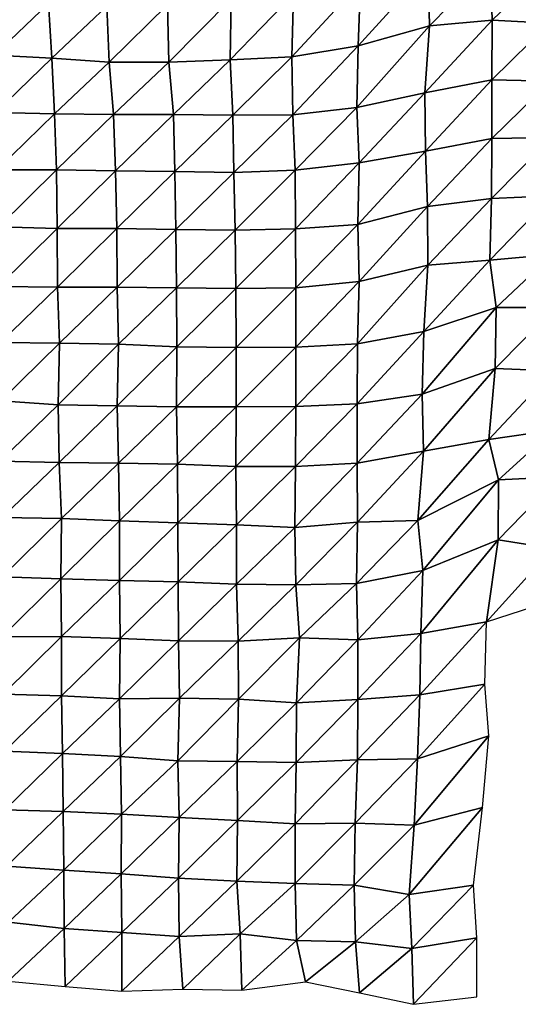
# Model space of a CAD drawing. Units: metres. Extents: x -208 to 237, y -259 to 207.
# Drawn here: x -143 to -121, y -258 to -214 of the extents above; entities that cross this region are included whole.
import ezdxf

# ---------------------------------------------------------------- set-up
doc = ezdxf.new("R2010")
doc.units = ezdxf.units.M

msp = doc.modelspace()

# ---------------------------------------------------------------- linework, layer by layer
at = {"layer": '1'}
for points in [[(-127.7159, -212.8663, -1736.0916), (-127.8266, -215.6491, -1737.9171), (-124.7646, -212.2797, -1730.9868)], [(-124.7646, -212.2797, -1730.9868), (-127.8266, -215.6491, -1737.9171), (-124.7078, -214.7707, -1730.439)], [(-124.7646, -212.2797, -1730.9868), (-124.7078, -214.7707, -1730.439), (-122.0298, -212.0441, -1728.8475)], [(-122.0298, -212.0441, -1728.8475), (-124.7078, -214.7707, -1730.439), (-121.9651, -214.5162, -1728.1643)], [(-122.0298, -212.0441, -1728.8475), (-121.9651, -214.5162, -1728.1643), (-119.4921, -212.1483, -1729.5763)], [(-119.4921, -212.1483, -1729.5763), (-121.9651, -214.5162, -1728.1643), (-119.4482, -214.6566, -1729.1843)], [(-130.6418, -213.3882, -1740.6547), (-130.7226, -216.124, -1742.038), (-127.7159, -212.8663, -1736.0916)], [(-127.7159, -212.8663, -1736.0916), (-130.7226, -216.124, -1742.038), (-127.8266, -215.6491, -1737.9171)], [(-136.1577, -213.844, -1744.8348), (-136.0968, -216.355, -1744.3), (-133.3736, -213.5788, -1742.4274)], [(-133.3736, -213.5788, -1742.4274), (-136.0968, -216.355, -1744.3), (-133.4139, -216.2487, -1743.2432)], [(-133.3736, -213.5788, -1742.4274), (-133.4139, -216.2487, -1743.2432), (-130.6418, -213.3882, -1740.6547)], [(-130.6418, -213.3882, -1740.6547), (-133.4139, -216.2487, -1743.2432), (-130.7226, -216.124, -1742.038)], [(-144.0067, -213.8348, -1745.2892), (-143.7452, -216.0494, -1742.2871), (-141.3593, -213.7907, -1744.7361)], [(-141.3593, -213.7907, -1744.7361), (-143.7452, -216.0494, -1742.2871), (-141.2201, -216.1849, -1743.2345)], [(-141.3593, -213.7907, -1744.7361), (-141.2201, -216.1849, -1743.2345), (-138.8154, -213.9046, -1745.5193)], [(-138.8154, -213.9046, -1745.5193), (-141.2201, -216.1849, -1743.2345), (-138.7112, -216.3506, -1744.4382)], [(-138.8154, -213.9046, -1745.5193), (-138.7112, -216.3506, -1744.4382), (-136.1577, -213.844, -1744.8348)], [(-136.1577, -213.844, -1744.8348), (-138.7112, -216.3506, -1744.4382), (-136.0968, -216.355, -1744.3)], [(-124.7078, -214.7707, -1730.439), (-124.9065, -217.7045, -1733.5623), (-121.9651, -214.5162, -1728.1643)], [(-121.9651, -214.5162, -1728.1643), (-124.9065, -217.7045, -1733.5623), (-121.9802, -217.1277, -1728.6567)], [(-121.9651, -214.5162, -1728.1643), (-121.9802, -217.1277, -1728.6567), (-119.4482, -214.6566, -1729.1843)], [(-127.8266, -215.6491, -1737.9171), (-127.8832, -218.3439, -1738.9865), (-124.7078, -214.7707, -1730.439)], [(-124.7078, -214.7707, -1730.439), (-127.8832, -218.3439, -1738.9865), (-124.9065, -217.7045, -1733.5623)], [(-119.4482, -214.6566, -1729.1843), (-121.9802, -217.1277, -1728.6567), (-119.4155, -217.1833, -1728.9642)], [(-130.7226, -216.124, -1742.038), (-130.6804, -218.6573, -1741.7318), (-127.8266, -215.6491, -1737.9171)], [(-127.8266, -215.6491, -1737.9171), (-130.6804, -218.6573, -1741.7318), (-127.8832, -218.3439, -1738.9865)], [(-143.7452, -216.0494, -1742.2871), (-143.6818, -218.556, -1741.7729), (-141.2201, -216.1849, -1743.2345)], [(-141.2201, -216.1849, -1743.2345), (-143.6818, -218.556, -1741.7729), (-141.105, -218.6112, -1742.0442)], [(-141.2201, -216.1849, -1743.2345), (-141.105, -218.6112, -1742.0442), (-138.7112, -216.3506, -1744.4382)], [(-136.0968, -216.355, -1744.3), (-135.9023, -218.6489, -1742.0006), (-133.4139, -216.2487, -1743.2432)], [(-133.4139, -216.2487, -1743.2432), (-135.9023, -218.6489, -1742.0006), (-133.3039, -218.6736, -1742.0327)], [(-133.4139, -216.2487, -1743.2432), (-133.3039, -218.6736, -1742.0327), (-130.7226, -216.124, -1742.038)], [(-130.7226, -216.124, -1742.038), (-133.3039, -218.6736, -1742.0327), (-130.6804, -218.6573, -1741.7318)], [(-138.7112, -216.3506, -1744.4382), (-141.105, -218.6112, -1742.0442), (-138.5146, -218.6469, -1742.1595)], [(-138.7112, -216.3506, -1744.4382), (-138.5146, -218.6469, -1742.1595), (-136.0968, -216.355, -1744.3)], [(-136.0968, -216.355, -1744.3), (-138.5146, -218.6469, -1742.1595), (-135.9023, -218.6489, -1742.0006)], [(-124.9065, -217.7045, -1733.5623), (-124.8823, -220.2537, -1733.4926), (-121.9802, -217.1277, -1728.6567)], [(-121.9802, -217.1277, -1728.6567), (-124.8823, -220.2537, -1733.4926), (-121.9698, -219.6938, -1728.7798)], [(-121.9802, -217.1277, -1728.6567), (-121.9698, -219.6938, -1728.7798), (-119.4155, -217.1833, -1728.9642)], [(-119.4155, -217.1833, -1728.9642), (-121.9698, -219.6938, -1728.7798), (-119.3525, -219.653, -1728.2958)], [(-127.8832, -218.3439, -1738.9865), (-127.7757, -220.7575, -1737.7537), (-124.9065, -217.7045, -1733.5623)], [(-124.9065, -217.7045, -1733.5623), (-127.7757, -220.7575, -1737.7537), (-124.8823, -220.2537, -1733.4926)], [(-130.6804, -218.6573, -1741.7318), (-130.5783, -221.0876, -1740.605), (-127.8832, -218.3439, -1738.9865)], [(-127.8832, -218.3439, -1738.9865), (-130.5783, -221.0876, -1740.605), (-127.7757, -220.7575, -1737.7537)], [(-143.6818, -218.556, -1741.7729), (-143.6188, -221.0608, -1741.2676), (-141.105, -218.6112, -1742.0442)], [(-141.105, -218.6112, -1742.0442), (-143.6188, -221.0608, -1741.2676), (-141.0145, -221.0718, -1741.1731)], [(-141.105, -218.6112, -1742.0442), (-141.0145, -221.0718, -1741.1731), (-138.5146, -218.6469, -1742.1595)], [(-138.5146, -218.6469, -1742.1595), (-141.0145, -221.0718, -1741.1731), (-138.4289, -221.113, -1741.3284)], [(-138.5146, -218.6469, -1742.1595), (-138.4289, -221.113, -1741.3284), (-135.9023, -218.6489, -1742.0006)], [(-135.9023, -218.6489, -1742.0006), (-138.4289, -221.113, -1741.3284), (-135.8357, -221.1434, -1741.3998)], [(-135.9023, -218.6489, -1742.0006), (-135.8357, -221.1434, -1741.3998), (-133.3039, -218.6736, -1742.0327)], [(-133.3039, -218.6736, -1742.0327), (-135.8357, -221.1434, -1741.3998), (-133.2517, -221.1902, -1741.6091)], [(-133.3039, -218.6736, -1742.0327), (-133.2517, -221.1902, -1741.6091), (-130.6804, -218.6573, -1741.7318)], [(-130.6804, -218.6573, -1741.7318), (-133.2517, -221.1902, -1741.6091), (-130.5783, -221.0876, -1740.605)], [(-124.8823, -220.2537, -1733.4926), (-124.7863, -222.6736, -1732.3962), (-121.9698, -219.6938, -1728.7798)], [(-121.9698, -219.6938, -1728.7798), (-124.7863, -222.6736, -1732.3962), (-121.991, -222.317, -1729.3707)], [(-121.9698, -219.6938, -1728.7798), (-121.991, -222.317, -1729.3707), (-119.3525, -219.653, -1728.2958)], [(-119.3525, -219.653, -1728.2958), (-121.991, -222.317, -1729.3707), (-119.3368, -222.2079, -1728.3397)], [(-127.7757, -220.7575, -1737.7537), (-127.8345, -223.4574, -1738.8644), (-124.8823, -220.2537, -1733.4926)], [(-124.8823, -220.2537, -1733.4926), (-127.8345, -223.4574, -1738.8644), (-124.7863, -222.6736, -1732.3962)], [(-130.5783, -221.0876, -1740.605), (-130.556, -223.6503, -1740.582), (-127.7757, -220.7575, -1737.7537)], [(-127.7757, -220.7575, -1737.7537), (-130.556, -223.6503, -1740.582), (-127.8345, -223.4574, -1738.8644)], [(-143.6188, -221.0608, -1741.2676), (-143.5535, -223.5599, -1740.7388), (-141.0145, -221.0718, -1741.1731)], [(-141.0145, -221.0718, -1741.1731), (-143.5535, -223.5599, -1740.7388), (-140.9871, -223.6291, -1741.1116)], [(-141.0145, -221.0718, -1741.1731), (-140.9871, -223.6291, -1741.1116), (-138.4289, -221.113, -1741.3284)], [(-138.4289, -221.113, -1741.3284), (-140.9871, -223.6291, -1741.1116), (-138.3798, -223.635, -1740.9774)], [(-138.4289, -221.113, -1741.3284), (-138.3798, -223.635, -1740.9774), (-135.8357, -221.1434, -1741.3998)], [(-135.8357, -221.1434, -1741.3998), (-138.3798, -223.635, -1740.9774), (-135.7951, -223.6782, -1741.1482)], [(-135.8357, -221.1434, -1741.3998), (-135.7951, -223.6782, -1741.1482), (-133.2517, -221.1902, -1741.6091)], [(-133.2517, -221.1902, -1741.6091), (-135.7951, -223.6782, -1741.1482), (-133.1991, -223.7041, -1741.1836)], [(-133.2517, -221.1902, -1741.6091), (-133.1991, -223.7041, -1741.1836), (-130.5783, -221.0876, -1740.605)], [(-130.5783, -221.0876, -1740.605), (-133.1991, -223.7041, -1741.1836), (-130.556, -223.6503, -1740.582)], [(-124.7863, -222.6736, -1732.3962), (-124.7745, -225.2414, -1732.5132), (-121.991, -222.317, -1729.3707)], [(-121.991, -222.317, -1729.3707), (-124.7745, -225.2414, -1732.5132), (-122.0561, -225.0221, -1730.6106)], [(-121.991, -222.317, -1729.3707), (-122.0561, -225.0221, -1730.6106), (-119.3368, -222.2079, -1728.3397)], [(-119.3368, -222.2079, -1728.3397), (-122.0561, -225.0221, -1730.6106), (-119.3232, -224.766, -1728.4199)], [(-127.8345, -223.4574, -1738.8644), (-127.7761, -225.9526, -1738.3326), (-124.7863, -222.6736, -1732.3962)], [(-124.7863, -222.6736, -1732.3962), (-127.7761, -225.9526, -1738.3326), (-124.7745, -225.2414, -1732.5132)], [(-143.5535, -223.5599, -1740.7388), (-143.5649, -226.1774, -1741.1769), (-140.9871, -223.6291, -1741.1116)], [(-130.556, -223.6503, -1740.582), (-130.5435, -226.2294, -1740.7007), (-127.8345, -223.4574, -1738.8644)], [(-127.8345, -223.4574, -1738.8644), (-130.5435, -226.2294, -1740.7007), (-127.7761, -225.9526, -1738.3326)], [(-140.9871, -223.6291, -1741.1116), (-143.5649, -226.1774, -1741.1769), (-140.9671, -226.1975, -1741.1505)], [(-140.9871, -223.6291, -1741.1116), (-140.9671, -226.1975, -1741.1505), (-138.3798, -223.635, -1740.9774)], [(-138.3798, -223.635, -1740.9774), (-140.9671, -226.1975, -1741.1505), (-138.3641, -226.2096, -1741.0654)], [(-138.3798, -223.635, -1740.9774), (-138.3641, -226.2096, -1741.0654), (-135.7951, -223.6782, -1741.1482)], [(-135.7951, -223.6782, -1741.1482), (-138.3641, -226.2096, -1741.0654), (-135.7673, -226.2328, -1741.0718)], [(-135.7951, -223.6782, -1741.1482), (-135.7673, -226.2328, -1741.0718), (-133.1991, -223.7041, -1741.1836)], [(-133.1991, -223.7041, -1741.1836), (-135.7673, -226.2328, -1741.0718), (-133.1744, -226.2634, -1741.1417)], [(-133.1991, -223.7041, -1741.1836), (-133.1744, -226.2634, -1741.1417), (-130.556, -223.6503, -1740.582)], [(-130.556, -223.6503, -1740.582), (-133.1744, -226.2634, -1741.1417), (-130.5435, -226.2294, -1740.7007)], [(-122.0561, -225.0221, -1730.6106), (-121.7812, -227.0961, -1726.8701), (-119.3232, -224.766, -1728.4199)], [(-119.3232, -224.766, -1728.4199), (-121.7812, -227.0961, -1726.8701), (-119.1872, -227.0904, -1726.6715)], [(-127.7761, -225.9526, -1738.3326), (-127.8494, -228.6808, -1739.657), (-124.7745, -225.2414, -1732.5132)], [(-124.7745, -225.2414, -1732.5132), (-127.8494, -228.6808, -1739.657), (-124.9455, -228.1427, -1735.2611)], [(-124.7745, -225.2414, -1732.5132), (-124.9455, -228.1427, -1735.2611), (-122.0561, -225.0221, -1730.6106)], [(-122.0561, -225.0221, -1730.6106), (-124.9455, -228.1427, -1735.2611), (-121.7812, -227.0961, -1726.8701)], [(-143.5649, -226.1774, -1741.1769), (-143.4665, -228.6203, -1740.2423), (-140.9671, -226.1975, -1741.1505)], [(-140.9671, -226.1975, -1741.1505), (-143.4665, -228.6203, -1740.2423), (-140.8816, -228.6585, -1740.3562)], [(-140.9671, -226.1975, -1741.1505), (-140.8816, -228.6585, -1740.3562), (-138.3641, -226.2096, -1741.0654)], [(-130.5435, -226.2294, -1740.7007), (-130.5425, -228.8279, -1740.9812), (-127.7761, -225.9526, -1738.3326)], [(-127.7761, -225.9526, -1738.3326), (-130.5425, -228.8279, -1740.9812), (-127.8494, -228.6808, -1739.657)], [(-138.3641, -226.2096, -1741.0654), (-140.8816, -228.6585, -1740.3562), (-138.298, -228.7005, -1740.504)], [(-138.3641, -226.2096, -1741.0654), (-138.298, -228.7005, -1740.504), (-135.7673, -226.2328, -1741.0718)], [(-135.7673, -226.2328, -1741.0718), (-138.298, -228.7005, -1740.504), (-135.7513, -228.8062, -1741.1566)], [(-135.7673, -226.2328, -1741.0718), (-135.7513, -228.8062, -1741.1566), (-133.1744, -226.2634, -1741.1417)], [(-133.1744, -226.2634, -1741.1417), (-135.7513, -228.8062, -1741.1566), (-133.1632, -228.8448, -1741.2855)], [(-133.1744, -226.2634, -1741.1417), (-133.1632, -228.8448, -1741.2855), (-130.5435, -226.2294, -1740.7007)], [(-130.5435, -226.2294, -1740.7007), (-133.1632, -228.8448, -1741.2855), (-130.5425, -228.8279, -1740.9812)], [(-124.9455, -228.1427, -1735.2611), (-125.0261, -230.8841, -1736.7164), (-121.7812, -227.0961, -1726.8701)], [(-121.7812, -227.0961, -1726.8701), (-125.0261, -230.8841, -1736.7164), (-121.8278, -229.7646, -1727.849)], [(-121.7812, -227.0961, -1726.8701), (-121.8278, -229.7646, -1727.849), (-119.1872, -227.0904, -1726.6715)], [(-119.1872, -227.0904, -1726.6715), (-121.8278, -229.7646, -1727.849), (-119.2885, -229.8662, -1728.4843)], [(-127.8494, -228.6808, -1739.657), (-127.8624, -231.303, -1740.1394), (-124.9455, -228.1427, -1735.2611)], [(-124.9455, -228.1427, -1735.2611), (-127.8624, -231.303, -1740.1394), (-125.0261, -230.8841, -1736.7164)], [(-143.4665, -228.6203, -1740.2423), (-143.4432, -231.1807, -1740.2543), (-140.8816, -228.6585, -1740.3562)], [(-140.8816, -228.6585, -1740.3562), (-143.4432, -231.1807, -1740.2543), (-140.9366, -231.3473, -1741.3629)], [(-140.8816, -228.6585, -1740.3562), (-140.9366, -231.3473, -1741.3629), (-138.298, -228.7005, -1740.504)], [(-138.298, -228.7005, -1740.504), (-140.9366, -231.3473, -1741.3629), (-138.358, -231.3997, -1741.5875)], [(-138.298, -228.7005, -1740.504), (-138.358, -231.3997, -1741.5875), (-135.7513, -228.8062, -1741.1566)], [(-130.5425, -228.8279, -1740.9812), (-130.544, -231.4308, -1741.3018), (-127.8494, -228.6808, -1739.657)], [(-127.8494, -228.6808, -1739.657), (-130.544, -231.4308, -1741.3018), (-127.8624, -231.303, -1740.1394)], [(-135.7513, -228.8062, -1741.1566), (-138.358, -231.3997, -1741.5875), (-135.7691, -231.4367, -1741.6951)], [(-135.7513, -228.8062, -1741.1566), (-135.7691, -231.4367, -1741.6951), (-133.1632, -228.8448, -1741.2855)], [(-133.1632, -228.8448, -1741.2855), (-135.7691, -231.4367, -1741.6951), (-133.1594, -231.4388, -1741.5354)], [(-133.1632, -228.8448, -1741.2855), (-133.1594, -231.4388, -1741.5354), (-130.5425, -228.8279, -1740.9812)], [(-130.5425, -228.8279, -1740.9812), (-133.1594, -231.4388, -1741.5354), (-130.544, -231.4308, -1741.3018)], [(-125.0261, -230.8841, -1736.7164), (-124.9693, -233.3721, -1736.2024), (-121.8278, -229.7646, -1727.849)], [(-121.8278, -229.7646, -1727.849), (-124.9693, -233.3721, -1736.2024), (-122.1029, -232.8708, -1732.1852)], [(-121.8278, -229.7646, -1727.849), (-122.1029, -232.8708, -1732.1852), (-119.2885, -229.8662, -1728.4843)], [(-119.2885, -229.8662, -1728.4843), (-122.1029, -232.8708, -1732.1852), (-119.2973, -232.4661, -1728.915)], [(-127.8624, -231.303, -1740.1394), (-127.8604, -233.8982, -1740.4147), (-125.0261, -230.8841, -1736.7164)], [(-125.0261, -230.8841, -1736.7164), (-127.8604, -233.8982, -1740.4147), (-124.9693, -233.3721, -1736.2024)], [(-143.4432, -231.1807, -1740.2543), (-143.4707, -233.823, -1740.9081), (-140.9366, -231.3473, -1741.3629)], [(-140.9366, -231.3473, -1741.3629), (-143.4707, -233.823, -1740.9081), (-140.8909, -233.8709, -1741.0883)], [(-140.9366, -231.3473, -1741.3629), (-140.8909, -233.8709, -1741.0883), (-138.358, -231.3997, -1741.5875)], [(-130.544, -231.4308, -1741.3018), (-130.556, -234.0528, -1741.7731), (-127.8624, -231.303, -1740.1394)], [(-127.8624, -231.303, -1740.1394), (-130.556, -234.0528, -1741.7731), (-127.8604, -233.8982, -1740.4147)], [(-138.358, -231.3997, -1741.5875), (-140.8909, -233.8709, -1741.0883), (-138.2976, -233.8976, -1741.1093)], [(-138.358, -231.3997, -1741.5875), (-138.2976, -233.8976, -1741.1093), (-135.7691, -231.4367, -1741.6951)], [(-135.7691, -231.4367, -1741.6951), (-138.2976, -233.8976, -1741.1093), (-135.7163, -233.946, -1741.3005)], [(-135.7691, -231.4367, -1741.6951), (-135.7163, -233.946, -1741.3005), (-133.1594, -231.4388, -1741.5354)], [(-133.1594, -231.4388, -1741.5354), (-135.7163, -233.946, -1741.3005), (-133.1663, -234.0513, -1741.9342)], [(-133.1594, -231.4388, -1741.5354), (-133.1663, -234.0513, -1741.9342), (-130.544, -231.4308, -1741.3018)], [(-130.544, -231.4308, -1741.3018), (-133.1663, -234.0513, -1741.9342), (-130.556, -234.0528, -1741.7731)], [(-122.1029, -232.8708, -1732.1852), (-121.6787, -234.6402, -1726.2654), (-119.2973, -232.4661, -1728.915)], [(-119.2973, -232.4661, -1728.915), (-121.6787, -234.6402, -1726.2654), (-119.0192, -234.5012, -1725.0513)], [(-124.9693, -233.3721, -1736.2024), (-125.2089, -236.4176, -1739.9528), (-122.1029, -232.8708, -1732.1852)], [(-122.1029, -232.8708, -1732.1852), (-125.2089, -236.4176, -1739.9528), (-121.6787, -234.6402, -1726.2654)], [(-127.8604, -233.8982, -1740.4147), (-127.8568, -236.4905, -1740.6738), (-124.9693, -233.3721, -1736.2024)], [(-124.9693, -233.3721, -1736.2024), (-127.8568, -236.4905, -1740.6738), (-125.2089, -236.4176, -1739.9528)], [(-143.4707, -233.823, -1740.9081), (-143.389, -236.2865, -1740.1976), (-140.8909, -233.8709, -1741.0883)], [(-140.8909, -233.8709, -1741.0883), (-143.389, -236.2865, -1740.1976), (-140.8013, -236.3191, -1740.2563)], [(-140.8909, -233.8709, -1741.0883), (-140.8013, -236.3191, -1740.2563), (-138.2976, -233.8976, -1741.1093)], [(-138.2976, -233.8976, -1741.1093), (-140.8013, -236.3191, -1740.2563), (-138.2539, -236.4216, -1740.8518)], [(-138.2976, -233.8976, -1741.1093), (-138.2539, -236.4216, -1740.8518), (-135.7163, -233.946, -1741.3005)], [(-135.7163, -233.946, -1741.3005), (-138.2539, -236.4216, -1740.8518), (-135.7024, -236.5212, -1741.4285)], [(-135.7163, -233.946, -1741.3005), (-135.7024, -236.5212, -1741.4285), (-133.1663, -234.0513, -1741.9342)], [(-130.556, -234.0528, -1741.7731), (-130.5886, -236.7124, -1742.5322), (-127.8604, -233.8982, -1740.4147)], [(-127.8604, -233.8982, -1740.4147), (-130.5886, -236.7124, -1742.5322), (-127.8568, -236.4905, -1740.6738)], [(-133.1663, -234.0513, -1741.9342), (-135.7024, -236.5212, -1741.4285), (-133.141, -236.6069, -1741.9037)], [(-133.1663, -234.0513, -1741.9342), (-133.141, -236.6069, -1741.9037), (-130.556, -234.0528, -1741.7731)], [(-130.556, -234.0528, -1741.7731), (-133.141, -236.6069, -1741.9037), (-130.5886, -236.7124, -1742.5322)], [(-125.2089, -236.4176, -1739.9528), (-124.9941, -238.6056, -1737.1793), (-121.6787, -234.6402, -1726.2654)], [(-121.6787, -234.6402, -1726.2654), (-124.9941, -238.6056, -1737.1793), (-121.6968, -237.254, -1726.8417)], [(-121.6787, -234.6402, -1726.2654), (-121.6968, -237.254, -1726.8417), (-119.0192, -234.5012, -1725.0513)], [(-119.0192, -234.5012, -1725.0513), (-121.6968, -237.254, -1726.8417), (-119.3028, -237.643, -1729.6117)], [(-143.389, -236.2865, -1740.1976), (-143.3837, -238.8742, -1740.4504), (-140.8013, -236.3191, -1740.2563)], [(-140.8013, -236.3191, -1740.2563), (-143.3837, -238.8742, -1740.4504), (-140.8281, -238.9614, -1740.9171)], [(-140.8013, -236.3191, -1740.2563), (-140.8281, -238.9614, -1740.9171), (-138.2539, -236.4216, -1740.8518)], [(-138.2539, -236.4216, -1740.8518), (-140.8281, -238.9614, -1740.9171), (-138.2646, -239.0382, -1741.3093)], [(-138.2539, -236.4216, -1740.8518), (-138.2646, -239.0382, -1741.3093), (-135.7024, -236.5212, -1741.4285)], [(-135.7024, -236.5212, -1741.4285), (-138.2646, -239.0382, -1741.3093), (-135.6883, -239.0955, -1741.5581)], [(-135.7024, -236.5212, -1741.4285), (-135.6883, -239.0955, -1741.5581), (-133.141, -236.6069, -1741.9037)], [(-130.5886, -236.7124, -1742.5322), (-130.5421, -239.2284, -1742.2061), (-127.8568, -236.4905, -1740.6738)], [(-127.8568, -236.4905, -1740.6738), (-130.5421, -239.2284, -1742.2061), (-127.8991, -239.1683, -1741.5833)], [(-127.8568, -236.4905, -1740.6738), (-127.8991, -239.1683, -1741.5833), (-125.2089, -236.4176, -1739.9528)], [(-125.2089, -236.4176, -1739.9528), (-127.8991, -239.1683, -1741.5833), (-124.9941, -238.6056, -1737.1793)], [(-133.141, -236.6069, -1741.9037), (-135.6883, -239.0955, -1741.5581), (-133.136, -239.1981, -1742.1522)], [(-133.141, -236.6069, -1741.9037), (-133.136, -239.1981, -1742.1522), (-130.5886, -236.7124, -1742.5322)], [(-130.5886, -236.7124, -1742.5322), (-133.136, -239.1981, -1742.1522), (-130.5421, -239.2284, -1742.2061)], [(-124.9941, -238.6056, -1737.1793), (-125.0792, -241.3633, -1738.7196), (-121.6968, -237.254, -1726.8417)], [(-121.6968, -237.254, -1726.8417), (-125.0792, -241.3633, -1738.7196), (-122.2105, -240.8451, -1734.6967)], [(-121.6968, -237.254, -1726.8417), (-122.2105, -240.8451, -1734.6967), (-119.3028, -237.643, -1729.6117)], [(-119.3028, -237.643, -1729.6117), (-122.2105, -240.8451, -1734.6967), (-119.1082, -239.8342, -1727.0081)], [(-127.8991, -239.1683, -1741.5833), (-127.8296, -241.6366, -1740.923), (-124.9941, -238.6056, -1737.1793)], [(-124.9941, -238.6056, -1737.1793), (-127.8296, -241.6366, -1740.923), (-125.0792, -241.3633, -1738.7196)], [(-143.3837, -238.8742, -1740.4504), (-143.404, -241.5048, -1741.0294), (-140.8281, -238.9614, -1740.9171)], [(-140.8281, -238.9614, -1740.9171), (-143.404, -241.5048, -1741.0294), (-140.7885, -241.4908, -1740.7338)], [(-140.8281, -238.9614, -1740.9171), (-140.7885, -241.4908, -1740.7338), (-138.2646, -239.0382, -1741.3093)], [(-138.2646, -239.0382, -1741.3093), (-140.7885, -241.4908, -1740.7338), (-138.2339, -241.5828, -1741.2323)], [(-138.2646, -239.0382, -1741.3093), (-138.2339, -241.5828, -1741.2323), (-135.6883, -239.0955, -1741.5581)], [(-135.6883, -239.0955, -1741.5581), (-138.2339, -241.5828, -1741.2323), (-135.6781, -241.6762, -1741.7448)], [(-135.6883, -239.0955, -1741.5581), (-135.6781, -241.6762, -1741.7448), (-133.136, -239.1981, -1742.1522)], [(-133.136, -239.1981, -1742.1522), (-135.6781, -241.6762, -1741.7448), (-133.0751, -241.6873, -1741.6484)], [(-133.136, -239.1981, -1742.1522), (-133.0751, -241.6873, -1741.6484), (-130.5421, -239.2284, -1742.2061)], [(-130.5421, -239.2284, -1742.2061), (-133.0751, -241.6873, -1741.6484), (-130.3915, -241.5497, -1740.4476)], [(-130.5421, -239.2284, -1742.2061), (-130.3915, -241.5497, -1740.4476), (-127.8991, -239.1683, -1741.5833)], [(-127.8991, -239.1683, -1741.5833), (-130.3915, -241.5497, -1740.4476), (-127.8296, -241.6366, -1740.923)], [(-125.0792, -241.3633, -1738.7196), (-125.1182, -244.0347, -1739.6039), (-122.2105, -240.8451, -1734.6967)], [(-122.2105, -240.8451, -1734.6967), (-125.1182, -244.0347, -1739.6039), (-122.2779, -243.5692, -1736.0082)], [(-143.404, -241.5048, -1741.0294), (-143.3515, -244.0124, -1740.7006), (-140.7885, -241.4908, -1740.7338)], [(-140.7885, -241.4908, -1740.7338), (-143.3515, -244.0124, -1740.7006), (-140.7898, -244.0899, -1741.0798)], [(-140.7885, -241.4908, -1740.7338), (-140.7898, -244.0899, -1741.0798), (-138.2339, -241.5828, -1741.2323)], [(-138.2339, -241.5828, -1741.2323), (-140.7898, -244.0899, -1741.0798), (-138.2517, -244.2119, -1741.7915)], [(-138.2339, -241.5828, -1741.2323), (-138.2517, -244.2119, -1741.7915), (-135.6781, -241.6762, -1741.7448)], [(-135.6781, -241.6762, -1741.7448), (-138.2517, -244.2119, -1741.7915), (-135.6302, -244.1885, -1741.4348)], [(-135.6781, -241.6762, -1741.7448), (-135.6302, -244.1885, -1741.4348), (-133.0751, -241.6873, -1741.6484)], [(-133.0751, -241.6873, -1741.6484), (-135.6302, -244.1885, -1741.4348), (-133.0471, -244.2347, -1741.5952)], [(-133.0751, -241.6873, -1741.6484), (-133.0471, -244.2347, -1741.5952), (-130.3915, -241.5497, -1740.4476)], [(-130.3915, -241.5497, -1740.4476), (-133.0471, -244.2347, -1741.5952), (-130.5195, -244.3867, -1742.5393)], [(-130.3915, -241.5497, -1740.4476), (-130.5195, -244.3867, -1742.5393), (-127.8296, -241.6366, -1740.923)], [(-127.8296, -241.6366, -1740.923), (-130.5195, -244.3867, -1742.5393), (-127.8339, -244.243, -1741.3077)], [(-127.8296, -241.6366, -1740.923), (-127.8339, -244.243, -1741.3077), (-125.0792, -241.3633, -1738.7196)], [(-125.0792, -241.3633, -1738.7196), (-127.8339, -244.243, -1741.3077), (-125.1182, -244.0347, -1739.6039)], [(-125.1182, -244.0347, -1739.6039), (-125.2249, -246.841, -1741.4658), (-122.2779, -243.5692, -1736.0082)], [(-122.2779, -243.5692, -1736.0082), (-125.2249, -246.841, -1741.4658), (-122.1133, -245.829, -1733.9181)], [(-143.3515, -244.0124, -1740.7006), (-143.2895, -246.5015, -1740.2554), (-140.7898, -244.0899, -1741.0798)], [(-140.7898, -244.0899, -1741.0798), (-143.2895, -246.5015, -1740.2554), (-140.7437, -246.6057, -1740.8228)], [(-140.7898, -244.0899, -1741.0798), (-140.7437, -246.6057, -1740.8228), (-138.2517, -244.2119, -1741.7915)], [(-138.2517, -244.2119, -1741.7915), (-140.7437, -246.6057, -1740.8228), (-138.215, -246.7443, -1741.6455)], [(-138.2517, -244.2119, -1741.7915), (-138.215, -246.7443, -1741.6455), (-135.6302, -244.1885, -1741.4348)], [(-135.6302, -244.1885, -1741.4348), (-138.215, -246.7443, -1741.6455), (-135.7057, -246.9237, -1742.7701)], [(-135.6302, -244.1885, -1741.4348), (-135.7057, -246.9237, -1742.7701), (-133.0471, -244.2347, -1741.5952)], [(-133.0471, -244.2347, -1741.5952), (-135.7057, -246.9237, -1742.7701), (-133.1167, -246.9622, -1742.8698)], [(-133.0471, -244.2347, -1741.5952), (-133.1167, -246.9622, -1742.8698), (-130.5195, -244.3867, -1742.5393)], [(-130.5195, -244.3867, -1742.5393), (-130.5264, -246.9996, -1742.9655), (-127.8339, -244.243, -1741.3077)], [(-127.8339, -244.243, -1741.3077), (-130.5264, -246.9996, -1742.9655), (-127.8567, -246.8854, -1741.9585)], [(-127.8339, -244.243, -1741.3077), (-127.8567, -246.8854, -1741.9585), (-125.1182, -244.0347, -1739.6039)], [(-125.1182, -244.0347, -1739.6039), (-127.8567, -246.8854, -1741.9585), (-125.2249, -246.841, -1741.4658)], [(-130.5195, -244.3867, -1742.5393), (-133.1167, -246.9622, -1742.8698), (-130.5264, -246.9996, -1742.9655)], [(-125.2249, -246.841, -1741.4658), (-125.3748, -249.738, -1743.9557), (-122.1133, -245.829, -1733.9181)], [(-122.1133, -245.829, -1733.9181), (-125.3748, -249.738, -1743.9557), (-122.3831, -248.9655, -1738.212)], [(-143.2895, -246.5015, -1740.2554), (-143.2772, -249.075, -1740.4408), (-140.7437, -246.6057, -1740.8228)], [(-140.7437, -246.6057, -1740.8228), (-143.2772, -249.075, -1740.4408), (-140.7146, -249.15, -1740.7894)], [(-140.7437, -246.6057, -1740.8228), (-140.7146, -249.15, -1740.7894), (-138.215, -246.7443, -1741.6455)], [(-138.215, -246.7443, -1741.6455), (-140.7146, -249.15, -1740.7894), (-138.1696, -249.2599, -1741.3932)], [(-138.215, -246.7443, -1741.6455), (-138.1696, -249.2599, -1741.3932), (-135.7057, -246.9237, -1742.7701)], [(-127.8567, -246.8854, -1741.9585), (-127.9473, -249.661, -1743.5702), (-125.2249, -246.841, -1741.4658)], [(-125.2249, -246.841, -1741.4658), (-127.9473, -249.661, -1743.5702), (-125.3748, -249.738, -1743.9557)], [(-135.7057, -246.9237, -1742.7701), (-138.1696, -249.2599, -1741.3932), (-135.6425, -249.4066, -1742.2675)], [(-135.7057, -246.9237, -1742.7701), (-135.6425, -249.4066, -1742.2675), (-133.1167, -246.9622, -1742.8698)], [(-133.1167, -246.9622, -1742.8698), (-135.6425, -249.4066, -1742.2675), (-133.1043, -249.5385, -1743.0377)], [(-133.1167, -246.9622, -1742.8698), (-133.1043, -249.5385, -1743.0377), (-130.5264, -246.9996, -1742.9655)], [(-130.5264, -246.9996, -1742.9655), (-133.1043, -249.5385, -1743.0377), (-130.574, -249.6906, -1743.9584)], [(-130.5264, -246.9996, -1742.9655), (-130.574, -249.6906, -1743.9584), (-127.8567, -246.8854, -1741.9585)], [(-127.8567, -246.8854, -1741.9585), (-130.574, -249.6906, -1743.9584), (-127.9473, -249.661, -1743.5702)], [(-125.3748, -249.738, -1743.9557), (-125.5922, -252.777, -1747.423), (-122.3831, -248.9655, -1738.212)], [(-122.3831, -248.9655, -1738.212), (-125.5922, -252.777, -1747.423), (-122.7761, -252.3668, -1744.3237)], [(-143.2772, -249.075, -1740.4408), (-143.2027, -251.5387, -1739.8494), (-140.7146, -249.15, -1740.7894)], [(-140.7146, -249.15, -1740.7894), (-143.2027, -251.5387, -1739.8494), (-140.6978, -251.7154, -1740.9187)], [(-140.7146, -249.15, -1740.7894), (-140.6978, -251.7154, -1740.9187), (-138.1696, -249.2599, -1741.3932)], [(-138.1696, -249.2599, -1741.3932), (-140.6978, -251.7154, -1740.9187), (-138.1824, -251.8797, -1741.9028)], [(-138.1696, -249.2599, -1741.3932), (-138.1824, -251.8797, -1741.9028), (-135.6425, -249.4066, -1742.2675)], [(-135.6425, -249.4066, -1742.2675), (-138.1824, -251.8797, -1741.9028), (-135.6736, -252.0625, -1743.0233)], [(-135.6425, -249.4066, -1742.2675), (-135.6736, -252.0625, -1743.0233), (-133.1043, -249.5385, -1743.0377)], [(-133.1043, -249.5385, -1743.0377), (-135.6736, -252.0625, -1743.0233), (-133.1311, -252.1886, -1743.7423)], [(-133.1043, -249.5385, -1743.0377), (-133.1311, -252.1886, -1743.7423), (-130.574, -249.6906, -1743.9584)], [(-130.574, -249.6906, -1743.9584), (-133.1311, -252.1886, -1743.7423), (-130.5789, -252.3011, -1744.3676)], [(-130.574, -249.6906, -1743.9584), (-130.5789, -252.3011, -1744.3676), (-127.9473, -249.661, -1743.5702)], [(-127.9473, -249.661, -1743.5702), (-130.5789, -252.3011, -1744.3676), (-128.0005, -252.3666, -1744.6604)], [(-127.9473, -249.661, -1743.5702), (-128.0005, -252.3666, -1744.6604), (-125.3748, -249.738, -1743.9557)], [(-125.3748, -249.738, -1743.9557), (-128.0005, -252.3666, -1744.6604), (-125.5922, -252.777, -1747.423)], [(-143.2027, -251.5387, -1739.8494), (-143.1187, -253.9828, -1739.1429), (-140.6978, -251.7154, -1740.9187)], [(-140.6978, -251.7154, -1740.9187), (-143.1187, -253.9828, -1739.1429), (-140.6709, -254.2616, -1740.9221)], [(-140.6978, -251.7154, -1740.9187), (-140.6709, -254.2616, -1740.9221), (-138.1824, -251.8797, -1741.9028)], [(-138.1824, -251.8797, -1741.9028), (-140.6709, -254.2616, -1740.9221), (-138.1621, -254.4389, -1741.9857)], [(-138.1824, -251.8797, -1741.9028), (-138.1621, -254.4389, -1741.9857), (-135.6736, -252.0625, -1743.0233)], [(-135.6736, -252.0625, -1743.0233), (-138.1621, -254.4389, -1741.9857), (-135.6534, -254.623, -1743.1016)], [(-135.6736, -252.0625, -1743.0233), (-135.6534, -254.623, -1743.1016), (-133.1311, -252.1886, -1743.7423)], [(-133.1311, -252.1886, -1743.7423), (-135.6534, -254.623, -1743.1016), (-132.9807, -254.5007, -1742.0516)], [(-133.1311, -252.1886, -1743.7423), (-132.9807, -254.5007, -1742.0516), (-130.5789, -252.3011, -1744.3676)], [(-130.5789, -252.3011, -1744.3676), (-132.9807, -254.5007, -1742.0516), (-130.5217, -254.7904, -1743.9226)], [(-130.5789, -252.3011, -1744.3676), (-130.5217, -254.7904, -1743.9226), (-128.0005, -252.3666, -1744.6604)], [(-128.0005, -252.3666, -1744.6604), (-130.5217, -254.7904, -1743.9226), (-127.9398, -254.8474, -1744.1498)], [(-128.0005, -252.3666, -1744.6604), (-127.9398, -254.8474, -1744.1498), (-125.5922, -252.777, -1747.423)], [(-125.5922, -252.777, -1747.423), (-125.4707, -255.136, -1746.02), (-122.7761, -252.3668, -1744.3237)], [(-122.7761, -252.3668, -1744.3237), (-125.4707, -255.136, -1746.02), (-122.6313, -254.6678, -1742.5392)], [(-125.5922, -252.777, -1747.423), (-127.9398, -254.8474, -1744.1498), (-125.4707, -255.136, -1746.02)], [(-143.1187, -253.9828, -1739.1429), (-143.1203, -256.5771, -1739.5164), (-140.6709, -254.2616, -1740.9221)], [(-140.6709, -254.2616, -1740.9221), (-143.1203, -256.5771, -1739.5164), (-140.6399, -256.7997, -1740.8801)], [(-140.6709, -254.2616, -1740.9221), (-140.6399, -256.7997, -1740.8801), (-138.1621, -254.4389, -1741.9857)], [(-138.1621, -254.4389, -1741.9857), (-140.6399, -256.7997, -1740.8801), (-138.1505, -257.0135, -1742.1869)], [(-138.1621, -254.4389, -1741.9857), (-138.1505, -257.0135, -1742.1869), (-135.6534, -254.623, -1743.1016)], [(-135.6534, -254.623, -1743.1016), (-138.1505, -257.0135, -1742.1869), (-135.4936, -256.9184, -1741.3313)], [(-135.6534, -254.623, -1743.1016), (-135.4936, -256.9184, -1741.3313), (-132.9807, -254.5007, -1742.0516)], [(-132.9807, -254.5007, -1742.0516), (-135.4936, -256.9184, -1741.3313), (-132.9108, -256.9625, -1741.4565)], [(-132.9807, -254.5007, -1742.0516), (-132.9108, -256.9625, -1741.4565), (-130.5217, -254.7904, -1743.9226)], [(-130.5217, -254.7904, -1743.9226), (-132.9108, -256.9625, -1741.4565), (-130.124, -256.6061, -1738.7786)], [(-130.5217, -254.7904, -1743.9226), (-130.124, -256.6061, -1738.7786), (-127.9398, -254.8474, -1744.1498)], [(-127.9398, -254.8474, -1744.1498), (-130.124, -256.6061, -1738.7786), (-127.7594, -257.0847, -1741.9562)], [(-127.9398, -254.8474, -1744.1498), (-127.7594, -257.0847, -1741.9562), (-125.4707, -255.136, -1746.02)], [(-125.4707, -255.136, -1746.02), (-125.3949, -257.5836, -1745.2791), (-122.6313, -254.6678, -1742.5392)], [(-122.6313, -254.6678, -1742.5392), (-125.3949, -257.5836, -1745.2791), (-122.6276, -257.2586, -1742.8328)], [(-125.4707, -255.136, -1746.02), (-127.7594, -257.0847, -1741.9562), (-125.3949, -257.5836, -1745.2791)]]:
    msp.add_3dface(points, dxfattribs=at)

doc.saveas('drawing.dxf')
